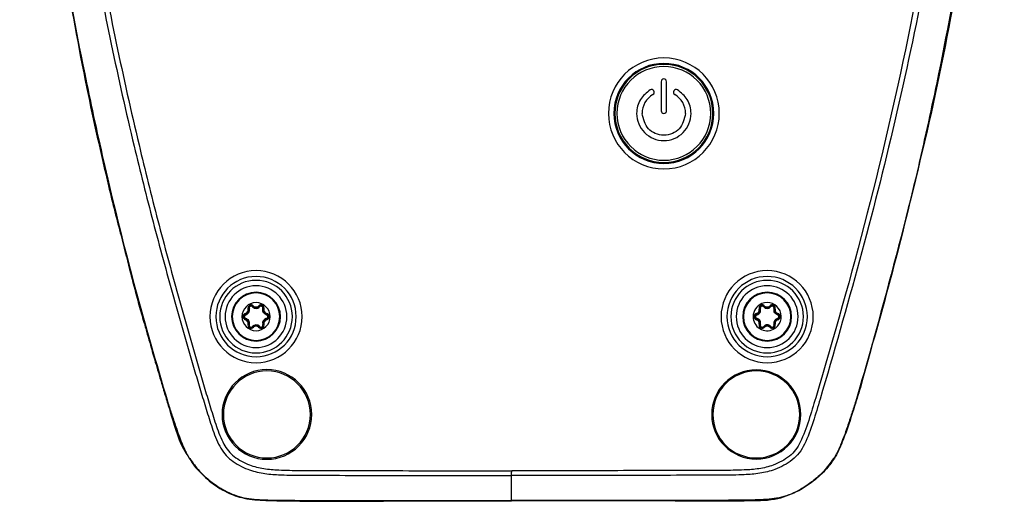
# Model space of a CAD drawing. Extents: x -313 to 198, y 109 to 467.
# Drawn here: x 34 to 125, y 210 to 255 of the extents above; entities that cross this region are included whole.
import ezdxf

# ---------------------------------------------------------------- set-up
doc = ezdxf.new("R2010")
doc.units = 0
doc.layers.get('0').update_dxf_attribs({"color": 5, "linetype": 'CONTINUOUS'})

msp = doc.modelspace()

# ---------------------------------------------------------------- linework, layer by layer
at = {"color": 7, "linetype": 'Continuous'}
for p, q in [((93.294, 248.834), (93.294, 246.167)), ((93.794, 246.167), (93.794, 248.834)), ((55.101, 227.436), (55.116, 227.39)), ((55.43, 227.933), (55.383, 227.923)), ((55.731, 228.107), (55.764, 228.142)), ((56.358, 228.107), (56.325, 228.143)), ((56.706, 227.923), (56.658, 227.933)), ((56.846, 227.485), (56.7, 227.595)), ((56.98, 227.389), (56.846, 227.485)), ((56.987, 227.436), (56.98, 227.389)), ((102.101, 227.436), (102.116, 227.39)), ((102.43, 227.933), (102.383, 227.923)), ((102.731, 228.107), (102.764, 228.142)), ((103.358, 228.107), (103.325, 228.143)), ((103.706, 227.923), (103.658, 227.933)), ((103.846, 227.485), (103.7, 227.595)), ((103.98, 227.389), (103.846, 227.485)), ((103.987, 227.436), (103.98, 227.389)), ((55.116, 227.043), (55.101, 226.997)), ((55.427, 226.493), (55.383, 226.51)), ((56.661, 226.493), (56.705, 226.511)), ((56.987, 226.997), (56.98, 227.044)), ((102.116, 227.043), (102.101, 226.997)), ((102.427, 226.493), (102.383, 226.51)), ((103.661, 226.493), (103.705, 226.511)), ((103.987, 226.997), (103.98, 227.044)), ((55.726, 226.32), (55.763, 226.29)), ((56.358, 226.326), (56.325, 226.29)), ((102.726, 226.32), (102.763, 226.29)), ((103.358, 226.326), (103.325, 226.29))]:
    msp.add_line(p, q, dxfattribs=at)
at = {"color": 3, "linetype": 'Continuous'}
for q in [(79.544, 212.599), (79.544, 210.272)]:
    msp.add_line((79.544, 210.314), q, dxfattribs=at)
at = {"color": 7, "linetype": 'Continuous'}
for centre, radius, start, end in [((93.544, 245.917), 5.1, 0, 180), ((93.544, 245.917), 4.6, 0, 180), ((92.417, 247.867), 0.249, 30.05152, 119.97657), ((94.67, 247.867), 0.249, 59.82947, 150.06056), ((93.545, 245.918), 2.002, 120.0489, 180.04991), ((92.418, 247.867), 0.249, 300.00801, 30.22464), ((94.669, 247.867), 0.249, 149.94312, 240.13098), ((93.543, 245.919), 2.001, 359.94202, 59.95917), ((93.544, 245.917), 5.1, 180, 0), ((93.544, 245.917), 4.6, 180, 0), ((93.544, 246.167), 0.25, 180, 0), ((56.044, 227.217), 4.237, 0, 180), ((56.044, 227.217), 3.694, 0, 180), ((103.044, 227.217), 4.237, 0, 180), ((103.044, 227.217), 3.694, 0, 180), ((56.044, 227.217), 2.25, 0, 180), ((103.044, 227.217), 2.25, 0, 180), ((55.588, 228.007), 0.174, 35.15376, 204.84624), ((56.5, 228.007), 0.174, 335.15325, 144.84675), ((102.589, 228.005), 0.175, 35.81416, 204.18584), ((103.5, 228.007), 0.174, 335.15325, 144.84675), ((55.132, 227.217), 0.174, 95.15326, 264.84674), ((55.01, 227.814), 0.436, 284.06996, 15.93004), ((56.044, 228.41), 0.436, 224.06996, 315.93004), ((57.106, 227.816), 0.463, 165.36044, 208.55983), ((56.954, 227.217), 0.174, 278.45025, 81.54975), ((102.132, 227.217), 0.174, 95.15326, 264.84674), ((102.01, 227.814), 0.436, 284.06996, 15.93004), ((103.044, 228.41), 0.436, 224.06996, 315.93004), ((104.106, 227.816), 0.463, 165.36044, 208.55983), ((103.954, 227.217), 0.174, 278.45025, 81.54975), ((56.044, 227.217), 4.237, 180, 0), ((56.044, 227.217), 3.694, 180, 0), ((56.044, 227.217), 2.25, 180, 0), ((55.011, 226.619), 0.437, 30.08355, 75.99617), ((55.009, 226.621), 0.437, 342.91601, 29.80649), ((55.588, 226.427), 0.174, 157.79059, 322.20941), ((56.045, 225.993), 0.458, 46.87235, 134.24219), ((56.5, 226.427), 0.174, 215.16672, 22.21463), ((57.104, 226.605), 0.457, 105.81572, 194.18428), ((103.044, 227.217), 4.237, 180, 0), ((103.044, 227.217), 3.694, 180, 0), ((103.044, 227.217), 2.25, 180, 0), ((102.011, 226.619), 0.437, 30.08355, 75.99617), ((102.009, 226.621), 0.437, 342.91601, 29.80649), ((102.589, 226.429), 0.174, 158.45025, 321.54975), ((103.044, 226.023), 0.436, 44.10056, 137.01398), ((103.5, 226.427), 0.174, 215.16672, 22.21463), ((104.104, 226.605), 0.457, 105.81572, 194.18428), ((57.044, 218.217), 4.126, 0, 180), ((57.044, 218.217), 4, 0, 180), ((102.044, 218.217), 4.1, 0, 180), ((102.044, 218.217), 4, 0, 180), ((57.044, 218.217), 4.126, 180, 0), ((57.044, 218.217), 4, 180, 0), ((102.044, 218.217), 4.1, 180, 0), ((102.044, 218.217), 4, 180, 0)]:
    msp.add_arc(centre, radius, start, end, dxfattribs=at)
at = {"color": 3, "linetype": 'Continuous'}
for centre, radius, start, end in [((93.544, 245.917), 4.51, 0, 180), ((93.544, 245.917), 4.31, 0, 180), ((93.544, 245.917), 4.51, 180, 0), ((93.544, 245.917), 4.31, 180, 0), ((56.044, 227.217), 3.34, 0, 180), ((56.044, 227.217), 2.842, 0, 180), ((103.044, 227.217), 3.34, 0, 180), ((103.044, 227.217), 2.842, 0, 180), ((56.044, 227.217), 2.187, 0, 180), ((103.044, 227.217), 2.187, 0, 180), ((56.044, 227.217), 1.296, 0, 180), ((55.588, 228.007), 0.288, 40.95222, 199.03825), ((55.588, 228.007), 0.222, 37.72651, 202.01476), ((56.044, 228.464), 0.359, 228.36959, 311.63906), ((56.5, 228.007), 0.288, 340.95165, 139.03834), ((56.5, 228.007), 0.222, 337.98615, 142.01261), ((103.044, 227.217), 1.296, 111.86044, 180), ((102.589, 228.005), 0.288, 41.34626, 198.64422), ((102.589, 228.005), 0.222, 38.24283, 201.49843), ((103.044, 227.217), 1.296, 296.58926, 111.86044), ((103.044, 228.464), 0.359, 228.36959, 311.63906), ((103.5, 228.007), 0.288, 340.95165, 139.03834), ((103.5, 228.007), 0.222, 337.98615, 142.01261), ((55.132, 227.217), 0.288, 100.95192, 259.0386), ((55.132, 227.217), 0.222, 97.98653, 262.013), ((54.964, 227.84), 0.359, 288.36917, 11.63848), ((54.964, 227.84), 0.426, 288.74267, 11.25765), ((56.044, 228.464), 0.426, 228.88924, 311.26559), ((57.104, 227.829), 0.41, 166.64488, 253.35472), ((57.104, 227.829), 0.342, 165.84058, 254.16827), ((56.954, 227.217), 0.222, 278.50426, 81.49633), ((56.954, 227.217), 0.288, 281.35192, 78.64359), ((102.132, 227.217), 0.288, 100.95192, 259.0386), ((102.132, 227.217), 0.222, 97.98653, 262.013), ((101.964, 227.84), 0.359, 288.36917, 11.63848), ((101.964, 227.84), 0.426, 288.74267, 11.25765), ((103.044, 228.464), 0.426, 228.88924, 311.26559), ((104.104, 227.829), 0.41, 166.64488, 253.35472), ((104.104, 227.829), 0.342, 165.84058, 254.16827), ((103.954, 227.217), 0.222, 278.50426, 81.49633), ((103.954, 227.217), 0.288, 281.35192, 78.64359), ((56.044, 227.217), 3.34, 180, 0), ((56.044, 227.217), 2.842, 180, 0), ((56.044, 227.217), 2.187, 180, 0), ((56.044, 227.217), 1.296, 180, 0), ((54.964, 226.593), 0.359, 348.36918, 71.63849), ((54.964, 226.593), 0.426, 348.74267, 71.25765), ((55.588, 226.427), 0.288, 160.95192, 319.0386), ((55.588, 226.427), 0.222, 157.98563, 322.01207), ((56.044, 225.993), 0.41, 46.64584, 133.35445), ((56.5, 226.427), 0.288, 220.95433, 19.04169), ((56.5, 226.427), 0.222, 217.98854, 22.27152), ((57.104, 226.605), 0.41, 106.64211, 193.20893), ((57.104, 226.605), 0.342, 105.83568, 194.16318), ((103.044, 227.217), 3.34, 180, 0), ((103.044, 227.217), 2.842, 180, 0), ((103.044, 227.217), 2.187, 180, 0), ((103.044, 227.217), 1.296, 180, 296.58926), ((101.964, 226.593), 0.359, 348.36918, 71.63849), ((101.964, 226.593), 0.426, 348.74267, 71.25765), ((102.589, 226.429), 0.288, 161.34664, 318.64388), ((102.589, 226.429), 0.222, 158.50277, 321.49493), ((103.044, 225.97), 0.426, 48.74389, 131.2564), ((103.5, 226.427), 0.288, 220.95433, 19.04169), ((103.5, 226.427), 0.222, 217.98854, 22.27152), ((104.104, 226.605), 0.41, 106.64211, 193.20893), ((104.104, 226.605), 0.342, 105.83568, 194.16318), ((56.044, 225.993), 0.342, 45.83947, 134.16818), ((103.044, 225.97), 0.359, 48.36917, 131.63848)]:
    msp.add_arc(centre, radius, start, end, dxfattribs=at)
for points in [[(68.868, 336.283), (63.581, 336.288), (58.281, 336.276), (56.583, 336.27), (54.877, 336.173), (53.282, 335.839), (51.795, 335.172), (50.284, 333.945), (49.047, 332.428), (47.952, 330.795), (46.059, 327.615), (44.424, 324.312), (42.952, 320.942), (41.567, 317.538), (40.193, 313.878), (38.97, 310.165), (37.961, 306.386), (37.404, 303.497), (37.077, 300.574), (36.97, 297.643), (36.996, 294.712), (37.086, 291.756), (37.257, 288.805), (37.516, 285.864), (37.825, 282.929), (38.528, 277.072), (39.341, 271.229), (40.896, 261.738), (42.729, 252.298), (44.833, 242.913), (46.577, 235.951), (48.457, 229.025), (49.433, 225.58), (50.429, 222.14), (50.938, 220.426), (51.461, 218.711), (52.006, 216.986), (52.708, 215.295), (53.168, 214.597), (53.774, 214.012), (54.505, 213.539), (55.289, 213.177), (56.685, 212.809), (58.116, 212.673), (60.122, 212.629), (62.116, 212.621), (70.622, 212.605), (79.125, 212.6), (79.335, 212.6), (79.544, 212.599)], [(90.221, 336.281), (94.071, 336.281), (97.922, 336.281), (100.301, 336.281), (102.693, 336.259), (104.389, 336.147), (106.049, 335.761), (107.432, 335.082), (108.639, 334.126), (109.795, 332.768), (110.8, 331.303), (111.754, 329.827), (112.649, 328.32), (115.019, 323.56), (117.077, 318.654), (118.964, 313.681), (120.563, 308.608), (121.141, 306.331), (121.605, 304.027), (121.916, 301.692), (122.079, 299.343), (122.122, 296.995), (122.091, 294.648), (122.026, 292.305), (121.912, 289.966), (121.518, 285.264), (120.994, 280.575), (120.406, 275.898), (119.748, 271.232), (114.789, 245.242), (107.912, 219.639), (107.272, 217.54), (106.467, 215.472), (105.993, 214.693), (105.351, 214.04), (104.581, 213.538), (103.751, 213.159), (102.362, 212.802), (100.94, 212.672), (98.904, 212.628), (96.88, 212.621), (88.21, 212.603), (79.544, 212.599)], [(68.861, 335.792), (63.565, 335.797), (58.283, 335.785), (56.597, 335.779), (54.931, 335.686), (53.434, 335.377), (52.049, 334.754), (50.61, 333.58), (49.422, 332.117), (48.358, 330.529), (46.492, 327.395), (44.866, 324.111), (43.4, 320.755), (42.019, 317.36), (40.652, 313.717), (39.437, 310.026), (38.437, 306.276), (37.888, 303.424), (37.566, 300.54), (37.46, 297.634), (37.486, 294.722), (37.576, 291.781), (37.746, 288.842), (38.005, 285.911), (38.312, 282.983), (39.012, 277.135), (39.821, 271.3), (41.368, 261.822), (43.192, 252.394), (45.284, 243.02), (47.016, 236.065), (48.882, 229.143), (49.851, 225.699), (50.84, 222.26), (51.346, 220.544), (51.864, 218.836), (52.411, 217.123), (53.091, 215.492), (53.499, 214.867), (54.033, 214.352), (54.706, 213.916), (55.442, 213.576), (56.759, 213.234), (58.133, 213.11), (60.118, 213.068), (62.117, 213.061), (70.619, 213.045), (79.125, 213.041), (79.336, 213.04), (79.551, 213.037)], [(90.227, 335.79), (94.075, 335.79), (97.922, 335.79), (100.311, 335.79), (102.684, 335.768), (104.315, 335.662), (105.885, 335.3), (107.172, 334.671), (108.297, 333.776), (109.411, 332.466), (110.397, 331.032), (111.339, 329.576), (112.226, 328.081), (114.581, 323.353), (116.626, 318.472), (118.504, 313.523), (120.093, 308.478), (120.665, 306.223), (121.122, 303.945), (121.429, 301.642), (121.589, 299.323), (121.631, 296.993), (121.601, 294.659), (121.535, 292.327), (121.422, 289.997), (121.029, 285.31), (120.509, 280.632), (119.923, 275.963), (119.268, 271.303), (116.202, 253.923), (112.245, 236.726), (107.506, 219.761), (106.864, 217.665), (106.079, 215.658), (105.657, 214.956), (105.089, 214.378), (104.38, 213.914), (103.601, 213.559), (102.29, 213.228), (100.924, 213.109), (98.908, 213.068), (96.878, 213.061), (88.22, 213.043), (79.551, 213.037)], [(79.544, 212.599), (79.544, 212.622), (79.545, 212.645), (79.546, 212.722), (79.548, 212.782), (79.549, 212.843), (79.55, 212.907), (79.551, 212.972), (79.551, 213.037)]]:
    msp.add_spline(points, degree=3, dxfattribs=at)
at = {"color": 7, "linetype": 'Continuous'}
for points in [[(117.773, 327.538), (118.403, 326.07), (118.991, 324.586), (120.451, 320.757), (121.67, 317.178), (123.739, 309.5), (124.685, 302.822), (124.768, 296.221), (124.562, 292.407), (124.129, 286.549), (123.811, 282.975), (123.189, 276.948), (118.685, 248.555), (111.614, 220.684)], [(34.72, 305.267), (34.349, 299.689), (34.481, 294.469), (34.839, 289.024), (35.301, 283.588), (36.817, 270.076), (38.022, 261.935), (40.457, 248.727), (42.262, 240.524), (44.908, 229.931), (47.899, 219.434)], [(124.366, 305.268), (124.739, 299.689), (124.607, 294.469), (124.249, 289.024), (123.787, 283.588), (122.271, 270.076), (121.067, 261.935), (118.632, 248.727), (116.826, 240.524), (114.18, 229.931), (111.189, 219.434)], [(38.345, 259.717), (40.486, 248.221), (42.484, 239.244), (43.063, 236.863), (43.639, 234.668)], [(93.794, 248.834), (93.721, 249.012), (93.544, 249.086), (93.367, 249.012), (93.294, 248.834)], [(92.293, 248.083), (91.388, 247.185), (91.044, 245.917), (91.775, 244.148), (93.544, 243.416), (95.312, 244.148), (96.044, 245.917), (95.7, 247.185), (94.795, 248.083)], [(95.544, 245.917), (94.958, 244.503), (93.544, 243.918), (92.13, 244.503), (91.543, 245.917)], [(43.639, 234.668), (44.412, 231.568), (45.05, 229.131), (45.506, 227.475), (45.736, 226.717)], [(55.764, 228.142), (55.785, 228.169), (55.806, 228.195)], [(56.325, 228.143), (56.304, 228.169), (56.283, 228.195)], [(102.764, 228.142), (102.785, 228.169), (102.806, 228.195)], [(103.325, 228.143), (103.304, 228.169), (103.283, 228.195)], [(55.101, 227.436), (55.089, 227.468), (55.077, 227.499)], [(55.383, 227.923), (55.349, 227.918), (55.316, 227.913)], [(56.706, 227.923), (56.739, 227.918), (56.772, 227.913)], [(56.987, 227.436), (56.999, 227.468), (57.011, 227.499)], [(102.101, 227.436), (102.089, 227.468), (102.077, 227.499)], [(102.383, 227.923), (102.349, 227.918), (102.316, 227.913)], [(103.706, 227.923), (103.739, 227.918), (103.772, 227.913)], [(103.987, 227.436), (103.999, 227.468), (104.011, 227.499)], [(45.736, 226.717), (45.903, 226.121), (46.047, 225.608), (46.339, 224.578), (46.782, 223.042), (47.353, 221.106), (47.74, 219.824), (48.124, 218.589)], [(45.736, 226.717), (45.903, 226.121), (46.047, 225.608), (46.339, 224.578), (46.782, 223.042), (47.353, 221.106), (47.74, 219.824), (48.124, 218.589)], [(55.101, 226.997), (55.089, 226.966), (55.077, 226.934)], [(55.383, 226.51), (55.349, 226.515), (55.316, 226.521)], [(56.772, 226.521), (56.739, 226.516), (56.705, 226.511)], [(56.987, 226.997), (56.999, 226.966), (57.011, 226.934)], [(102.101, 226.997), (102.089, 226.966), (102.077, 226.934)], [(102.383, 226.51), (102.349, 226.515), (102.316, 226.521)], [(103.772, 226.521), (103.739, 226.516), (103.705, 226.511)], [(103.987, 226.997), (103.999, 226.966), (104.011, 226.934)], [(55.763, 226.29), (55.784, 226.264), (55.806, 226.238)], [(56.325, 226.29), (56.304, 226.264), (56.283, 226.238)], [(102.763, 226.29), (102.784, 226.264), (102.806, 226.238)], [(103.325, 226.29), (103.304, 226.264), (103.283, 226.238)], [(111.614, 220.684), (111.316, 219.713), (111.013, 218.744), (110.032, 215.891), (109.3, 214.316), (108.624, 213.366), (107.466, 212.217), (105.963, 211.19)], [(111.614, 220.684), (111.316, 219.713), (111.013, 218.744), (110.032, 215.891), (109.3, 214.316), (108.624, 213.366), (107.466, 212.217), (105.963, 211.19)], [(47.899, 219.434), (48.078, 218.861), (48.265, 218.293)], [(111.189, 219.434), (111.011, 218.861), (110.824, 218.293)], [(48.124, 218.589), (49.385, 215.046), (50.477, 213.352)], [(48.265, 218.293), (48.665, 217.09), (49.006, 216.145), (49.289, 215.428), (49.519, 214.908), (49.696, 214.551), (49.825, 214.328), (49.907, 214.206), (49.945, 214.154), (50.839, 213.013), (51.887, 212.06), (52.942, 211.342), (53.85, 210.892), (54.722, 210.61), (55.625, 210.45), (56.624, 210.37), (57.653, 210.335), (58.896, 210.319), (60.302, 210.315), (61.825, 210.315), (63.715, 210.315), (65.852, 210.315), (68.215, 210.315), (70.785, 210.315), (73.542, 210.315), (76.469, 210.315), (79.544, 210.314)], [(110.824, 218.293), (110.423, 217.09), (110.083, 216.145), (109.799, 215.428), (109.57, 214.908), (109.392, 214.551), (109.264, 214.328), (109.182, 214.206), (109.143, 214.154), (108.249, 213.013), (107.201, 212.06), (106.146, 211.342), (105.238, 210.892), (104.366, 210.61), (103.463, 210.45), (102.464, 210.37), (101.435, 210.335), (100.193, 210.319), (98.786, 210.315), (97.264, 210.315), (95.373, 210.315), (93.237, 210.315), (90.874, 210.315), (88.304, 210.315), (85.546, 210.315), (82.619, 210.315), (79.544, 210.314)], [(50.477, 213.352), (51.737, 212.124), (53.361, 211.068), (54.944, 210.515), (56.942, 210.312), (57.419, 210.296), (57.942, 210.285)], [(50.477, 213.352), (51.737, 212.124), (53.361, 211.068), (54.944, 210.515), (56.942, 210.312), (57.419, 210.296), (57.942, 210.285)], [(105.963, 211.19), (104.027, 210.461), (101.476, 210.257), (97.227, 210.228), (92.978, 210.272)], [(57.942, 210.285), (62.204, 210.231), (66.466, 210.237), (67.299, 210.241), (68.243, 210.272)], [(68.243, 210.272), (73.308, 210.272), (79.544, 210.272)], [(68.243, 210.272), (73.308, 210.272), (79.544, 210.272)], [(92.978, 210.272), (91.913, 210.272), (90.847, 210.272), (87.802, 210.272), (83.631, 210.272), (79.544, 210.272)], [(92.978, 210.272), (91.913, 210.272), (90.847, 210.272), (87.802, 210.272), (83.631, 210.272), (79.544, 210.272)]]:
    msp.add_spline(points, degree=3, dxfattribs=at)

doc.saveas('drawing.dxf')
